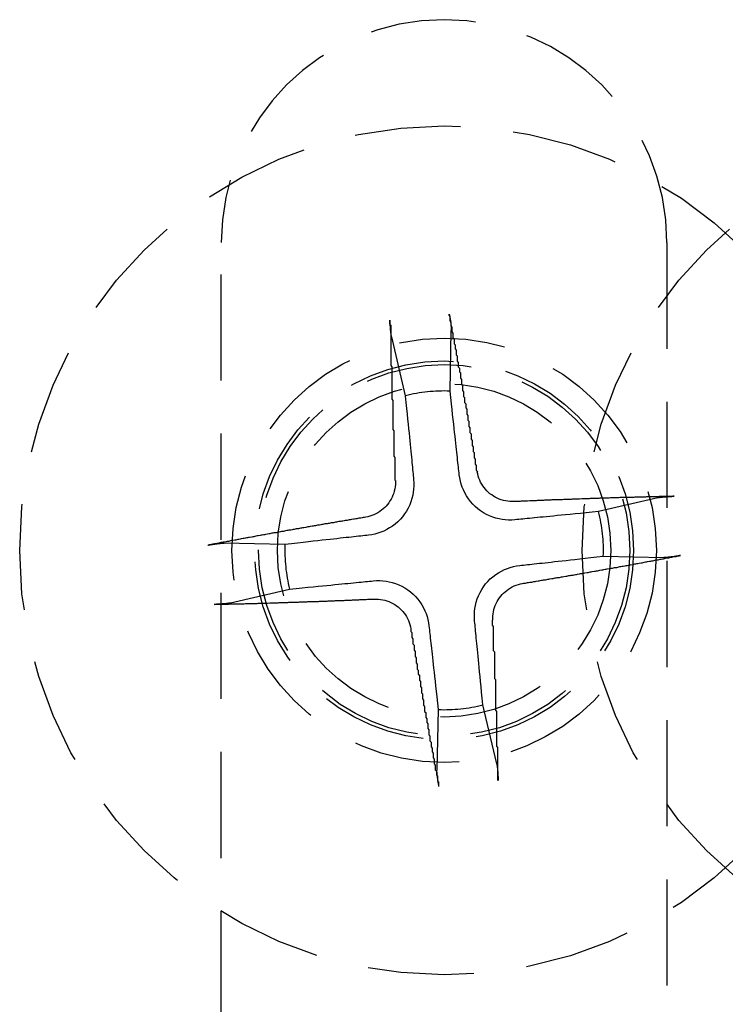
# Model space of a CAD drawing. Extents: x 2131 to 4677, y 337 to 1457.
# Drawn here: x 2530 to 2537, y 541 to 551 of the extents above; entities that cross this region are included whole.
import ezdxf

# ---------------------------------------------------------------- set-up
doc = ezdxf.new("R2010")
doc.units = 0
doc.header["$LTSCALE"] = 4
doc.linetypes.add('DASHED2', pattern=[0.375, 0.25, -0.125])
doc.layers.add('隠れ線', color=6, linetype='DASHED2')

msp = doc.modelspace()

# ---------------------------------------------------------------- linework, layer by layer
at = {"layer": '隠れ線'}
for p, q in [((2532.0034, 530.6016), (2532.0034, 548.4016)), ((2536.2034, 548.4016), (2536.2034, 530.6016)), ((2534.1591, 547.002), (2534.171, 547.5736)), ((2533.6077, 547.5146), (2533.7378, 546.9578)), ((2536.1164, 545.9973), (2535.5596, 545.8672)), ((2532.603, 545.5573), (2532.0313, 545.5692)), ((2535.6038, 545.4458), (2536.1754, 545.434)), ((2532.0904, 545.0059), (2532.6471, 545.136)), ((2534.5991, 543.4886), (2534.469, 544.0453)), ((2534.0476, 544.0012), (2534.0358, 543.4295))]:
    msp.add_line(p, q, dxfattribs=at)
for points in [[(2533.6077, 547.5146), (2533.6069, 547.5183), (2533.6061, 547.5223), (2533.6053, 547.5268), (2533.6045, 547.5315), (2533.6038, 547.5364), (2533.6031, 547.5417), (2533.6023, 547.5474), (2533.6016, 547.5536), (2533.6009, 547.5601), (2533.6002, 547.5668), (2533.5995, 547.5735), (2533.5989, 547.5802), (2533.5983, 547.5872), (2533.5978, 547.5946), (2533.5972, 547.6022), (2533.5967, 547.6099), (2533.5962, 547.6175), (2533.5958, 547.6249), (2533.5954, 547.6322), (2533.5951, 547.6398), (2533.5947, 547.6475), (2533.5945, 547.6552), (2533.5942, 547.6627), (2533.5941, 547.6699)], [(2534.1521, 547.7284), (2534.1535, 547.7213), (2534.1548, 547.7139), (2534.1561, 547.7063), (2534.1574, 547.6987), (2534.1586, 547.6912), (2534.1598, 547.684), (2534.1609, 547.6767), (2534.162, 547.6691), (2534.1631, 547.6615), (2534.1641, 547.6539), (2534.1651, 547.6466), (2534.166, 547.6396), (2534.1668, 547.6329), (2534.1675, 547.6262), (2534.1682, 547.6196), (2534.1689, 547.6131), (2534.1694, 547.6069), (2534.1699, 547.6011), (2534.1703, 547.5958), (2534.1706, 547.5908), (2534.1708, 547.586), (2534.1709, 547.5815), (2534.171, 547.5774), (2534.171, 547.5737)], [(2534.2463, 546.2143), (2534.2443, 546.2315), (2534.2423, 546.2494), (2534.2403, 546.2681), (2534.2381, 546.2877), (2534.2358, 546.3081), (2534.2334, 546.3294), (2534.231, 546.3517), (2534.2284, 546.3751), (2534.2256, 546.3997), (2534.2228, 546.4255), (2534.2198, 546.4526), (2534.2166, 546.4812), (2534.2132, 546.5114), (2534.2097, 546.5433), (2534.206, 546.577), (2534.202, 546.6128), (2534.1978, 546.6508), (2534.1934, 546.6913), (2534.1886, 546.7344), (2534.1835, 546.7806), (2534.1781, 546.83), (2534.1722, 546.8831), (2534.1659, 546.9402), (2534.1591, 547.002)], [(2533.7378, 546.9578), (2533.744, 546.896), (2533.7496, 546.8388), (2533.7549, 546.7856), (2533.7598, 546.7362), (2533.7644, 546.69), (2533.7687, 546.6468), (2533.7727, 546.6063), (2533.7765, 546.5682), (2533.7801, 546.5324), (2533.7834, 546.4986), (2533.7866, 546.4667), (2533.7896, 546.4365), (2533.7924, 546.4078), (2533.7951, 546.3806), (2533.7976, 546.3548), (2533.8, 546.3302), (2533.8024, 546.3068), (2533.8046, 546.2844), (2533.8067, 546.2631), (2533.8087, 546.2427), (2533.8106, 546.2231), (2533.8124, 546.2044), (2533.8142, 546.1864), (2533.8159, 546.1692)], [(2533.8159, 546.1692), (2533.8179, 546.1388), (2533.818, 546.1085), (2533.8163, 546.0784), (2533.8129, 546.0491), (2533.8077, 546.0201), (2533.8005, 545.9904), (2533.791, 545.9601), (2533.7793, 545.9298), (2533.7653, 545.9001), (2533.7492, 545.8714), (2533.7314, 545.844), (2533.7122, 545.8185), (2533.6913, 545.7945), (2533.6682, 545.7714), (2533.6434, 545.7497), (2533.6172, 545.7299), (2533.5901, 545.7121), (2533.5624, 545.6966), (2533.5348, 545.6833), (2533.5076, 545.6722), (2533.4795, 545.6628), (2533.4505, 545.655), (2533.4208, 545.6488), (2533.3907, 545.6445)], [(2534.771, 545.7891), (2534.7406, 545.7871), (2534.7103, 545.787), (2534.6802, 545.7886), (2534.6509, 545.792), (2534.6219, 545.7972), (2534.5922, 545.8045), (2534.5619, 545.814), (2534.5316, 545.8257), (2534.5019, 545.8397), (2534.4732, 545.8557), (2534.4458, 545.8735), (2534.4203, 545.8927), (2534.3963, 545.9137), (2534.3732, 545.9368), (2534.3515, 545.9616), (2534.3317, 545.9877), (2534.3139, 546.0149), (2534.2984, 546.0425), (2534.2851, 546.0702), (2534.274, 546.0974), (2534.2646, 546.1254), (2534.2568, 546.1544), (2534.2506, 546.1841), (2534.2463, 546.2143)], [(2534.7618, 545.9607), (2534.7423, 545.9604), (2534.7224, 545.9613), (2534.7024, 545.9634), (2534.6823, 545.9667), (2534.6623, 545.9713), (2534.6425, 545.9771), (2534.6231, 545.9841), (2534.6042, 545.9923), (2534.5859, 546.0017), (2534.5683, 546.012), (2534.5516, 546.0232), (2534.5357, 546.0353), (2534.5208, 546.0481), (2534.5067, 546.0618), (2534.4932, 546.0765), (2534.4804, 546.0923), (2534.4685, 546.1089), (2534.4576, 546.1262), (2534.4477, 546.1443), (2534.4389, 546.163), (2534.4314, 546.1821), (2534.425, 546.2016), (2534.4199, 546.2212), (2534.416, 546.2409)], [(2533.6443, 546.16), (2533.6446, 546.1405), (2533.6436, 546.1206), (2533.6415, 546.1006), (2533.6382, 546.0805), (2533.6337, 546.0605), (2533.6279, 546.0407), (2533.6209, 546.0213), (2533.6126, 546.0024), (2533.6033, 545.9841), (2533.593, 545.9665), (2533.5817, 545.9498), (2533.5697, 545.9339), (2533.5569, 545.919), (2533.5432, 545.9049), (2533.5284, 545.8914), (2533.5127, 545.8786), (2533.4961, 545.8667), (2533.4787, 545.8558), (2533.4607, 545.8459), (2533.442, 545.8371), (2533.4229, 545.8296), (2533.4034, 545.8232), (2533.3838, 545.8181), (2533.3641, 545.8142)], [(2536.1164, 545.9973), (2536.1201, 545.998), (2536.1241, 545.9988), (2536.1286, 545.9996), (2536.1333, 546.0004), (2536.1382, 546.0012), (2536.1435, 546.0019), (2536.1492, 546.0026), (2536.1554, 546.0034), (2536.1619, 546.0041), (2536.1686, 546.0048), (2536.1753, 546.0054), (2536.182, 546.006), (2536.189, 546.0066), (2536.1964, 546.0072), (2536.204, 546.0078), (2536.2117, 546.0083), (2536.2193, 546.0088), (2536.2267, 546.0092), (2536.234, 546.0096), (2536.2416, 546.0099), (2536.2493, 546.0102), (2536.257, 546.0105), (2536.2645, 546.0107), (2536.2717, 546.0109)], [(2535.5596, 545.8672), (2535.4978, 545.861), (2535.4406, 545.8553), (2535.3874, 545.85), (2535.338, 545.8451), (2535.2918, 545.8405), (2535.2486, 545.8362), (2535.2081, 545.8322), (2535.17, 545.8285), (2535.1342, 545.8249), (2535.1004, 545.8216), (2535.0685, 545.8184), (2535.0383, 545.8154), (2535.0096, 545.8126), (2534.9824, 545.8099), (2534.9566, 545.8074), (2534.932, 545.8049), (2534.9086, 545.8026), (2534.8862, 545.8004), (2534.8649, 545.7983), (2534.8445, 545.7963), (2534.8249, 545.7944), (2534.8062, 545.7926), (2534.7882, 545.7908), (2534.771, 545.7891)], [(2533.3907, 545.6445), (2533.3735, 545.6425), (2533.3555, 545.6405), (2533.3368, 545.6385), (2533.3173, 545.6363), (2533.2969, 545.634), (2533.2756, 545.6316), (2533.2533, 545.6292), (2533.2299, 545.6266), (2533.2053, 545.6238), (2533.1795, 545.621), (2533.1524, 545.618), (2533.1238, 545.6148), (2533.0936, 545.6114), (2533.0617, 545.6079), (2533.028, 545.6042), (2532.9922, 545.6002), (2532.9541, 545.596), (2532.9137, 545.5916), (2532.8705, 545.5868), (2532.8244, 545.5817), (2532.775, 545.5763), (2532.7219, 545.5704), (2532.6647, 545.5641), (2532.603, 545.5573)], [(2531.8766, 545.5503), (2531.8837, 545.5517), (2531.8911, 545.553), (2531.8987, 545.5543), (2531.9063, 545.5556), (2531.9137, 545.5568), (2531.9209, 545.558), (2531.9283, 545.5591), (2531.9358, 545.5602), (2531.9435, 545.5613), (2531.951, 545.5623), (2531.9584, 545.5633), (2531.9654, 545.5642), (2531.972, 545.565), (2531.9787, 545.5657), (2531.9854, 545.5664), (2531.9919, 545.5671), (2531.9981, 545.5676), (2532.0039, 545.5681), (2532.0092, 545.5685), (2532.0141, 545.5688), (2532.0189, 545.569), (2532.0235, 545.5691), (2532.0276, 545.5692), (2532.0313, 545.5692)], [(2534.8161, 545.3587), (2534.8333, 545.3606), (2534.8512, 545.3626), (2534.8699, 545.3647), (2534.8895, 545.3669), (2534.9099, 545.3692), (2534.9312, 545.3715), (2534.9535, 545.374), (2534.9769, 545.3766), (2535.0015, 545.3793), (2535.0273, 545.3822), (2535.0544, 545.3852), (2535.083, 545.3884), (2535.1132, 545.3917), (2535.1451, 545.3952), (2535.1788, 545.399), (2535.2146, 545.4029), (2535.2526, 545.4071), (2535.2931, 545.4116), (2535.3362, 545.4164), (2535.3824, 545.4214), (2535.4318, 545.4269), (2535.4849, 545.4327), (2535.542, 545.439), (2535.6038, 545.4458)], [(2536.3302, 545.4528), (2536.3231, 545.4515), (2536.3157, 545.4502), (2536.3081, 545.4489), (2536.3005, 545.4476), (2536.293, 545.4463), (2536.2858, 545.4452), (2536.2785, 545.4441), (2536.2709, 545.443), (2536.2633, 545.4419), (2536.2557, 545.4408), (2536.2484, 545.4399), (2536.2414, 545.439), (2536.2347, 545.4382), (2536.228, 545.4375), (2536.2214, 545.4368), (2536.2149, 545.4361), (2536.2087, 545.4356), (2536.2029, 545.4351), (2536.1976, 545.4347), (2536.1926, 545.4344), (2536.1878, 545.4342), (2536.1833, 545.434), (2536.1792, 545.434), (2536.1755, 545.434)], [(2534.3909, 544.834), (2534.3889, 544.8644), (2534.3888, 544.8947), (2534.3904, 544.9247), (2534.3938, 544.9541), (2534.399, 544.983), (2534.4063, 545.0128), (2534.4158, 545.0431), (2534.4275, 545.0733), (2534.4415, 545.103), (2534.4575, 545.1318), (2534.4753, 545.1591), (2534.4945, 545.1846), (2534.5155, 545.2087), (2534.5386, 545.2318), (2534.5634, 545.2535), (2534.5895, 545.2733), (2534.6167, 545.291), (2534.6443, 545.3066), (2534.672, 545.3199), (2534.6992, 545.3309), (2534.7272, 545.3404), (2534.7562, 545.3482), (2534.7859, 545.3544), (2534.8161, 545.3587)], [(2532.6471, 545.136), (2532.709, 545.1422), (2532.7662, 545.1478), (2532.8193, 545.1531), (2532.8688, 545.158), (2532.915, 545.1626), (2532.9582, 545.1669), (2532.9987, 545.1709), (2533.0368, 545.1747), (2533.0726, 545.1783), (2533.1064, 545.1816), (2533.1383, 545.1848), (2533.1685, 545.1878), (2533.1971, 545.1906), (2533.2243, 545.1933), (2533.2502, 545.1958), (2533.2747, 545.1982), (2533.2982, 545.2006), (2533.3205, 545.2028), (2533.3419, 545.2049), (2533.3623, 545.2069), (2533.3819, 545.2088), (2533.4006, 545.2106), (2533.4186, 545.2124), (2533.4358, 545.2141)], [(2533.4358, 545.2141), (2533.4662, 545.2161), (2533.4965, 545.2162), (2533.5265, 545.2145), (2533.5559, 545.2111), (2533.5848, 545.2059), (2533.6146, 545.1987), (2533.6449, 545.1892), (2533.6751, 545.1775), (2533.7048, 545.1635), (2533.7336, 545.1474), (2533.7609, 545.1296), (2533.7864, 545.1104), (2533.8105, 545.0895), (2533.8336, 545.0664), (2533.8553, 545.0416), (2533.8751, 545.0154), (2533.8928, 544.9883), (2533.9084, 544.9606), (2533.9217, 544.933), (2533.9327, 544.9058), (2533.9422, 544.8777), (2533.95, 544.8487), (2533.9562, 544.819), (2533.9605, 544.7889)], [(2534.5625, 544.8431), (2534.5622, 544.8627), (2534.5631, 544.8825), (2534.5652, 544.9026), (2534.5685, 544.9227), (2534.5731, 544.9427), (2534.5789, 544.9625), (2534.5859, 544.9819), (2534.5941, 545.0008), (2534.6035, 545.019), (2534.6138, 545.0366), (2534.625, 545.0534), (2534.6371, 545.0693), (2534.6499, 545.0841), (2534.6636, 545.0983), (2534.6783, 545.1118), (2534.6941, 545.1245), (2534.7107, 545.1364), (2534.728, 545.1474), (2534.7461, 545.1573), (2534.7648, 545.166), (2534.7839, 545.1736), (2534.8034, 545.1799), (2534.823, 545.1851), (2534.8427, 545.189)], [(2532.0903, 545.0059), (2532.0867, 545.0051), (2532.0826, 545.0043), (2532.0782, 545.0035), (2532.0735, 545.0028), (2532.0685, 545.002), (2532.0633, 545.0013), (2532.0575, 545.0005), (2532.0513, 544.9998), (2532.0449, 544.9991), (2532.0382, 544.9984), (2532.0315, 544.9977), (2532.0248, 544.9971), (2532.0178, 544.9965), (2532.0104, 544.996), (2532.0028, 544.9954), (2531.9951, 544.9949), (2531.9874, 544.9944), (2531.98, 544.994), (2531.9727, 544.9936), (2531.9652, 544.9933), (2531.9575, 544.9929), (2531.9498, 544.9927), (2531.9423, 544.9924), (2531.9351, 544.9923)], [(2533.4449, 545.0425), (2533.4645, 545.0428), (2533.4843, 545.0418), (2533.5044, 545.0397), (2533.5245, 545.0364), (2533.5445, 545.0319), (2533.5643, 545.0261), (2533.5837, 545.0191), (2533.6026, 545.0108), (2533.6208, 545.0015), (2533.6384, 544.9912), (2533.6552, 544.9799), (2533.6711, 544.9679), (2533.6859, 544.9551), (2533.7001, 544.9414), (2533.7136, 544.9266), (2533.7263, 544.9109), (2533.7382, 544.8943), (2533.7492, 544.8769), (2533.7591, 544.8589), (2533.7678, 544.8402), (2533.7754, 544.8211), (2533.7817, 544.8016), (2533.7869, 544.782), (2533.7908, 544.7623)], [(2533.9605, 544.7889), (2533.9624, 544.7717), (2533.9644, 544.7537), (2533.9665, 544.735), (2533.9687, 544.7155), (2533.971, 544.6951), (2533.9733, 544.6738), (2533.9758, 544.6515), (2533.9784, 544.6281), (2533.9811, 544.6035), (2533.984, 544.5777), (2533.987, 544.5506), (2533.9902, 544.522), (2533.9935, 544.4918), (2533.997, 544.4599), (2534.0008, 544.4262), (2534.0047, 544.3904), (2534.0089, 544.3523), (2534.0134, 544.3119), (2534.0182, 544.2687), (2534.0232, 544.2226), (2534.0287, 544.1732), (2534.0345, 544.1201), (2534.0408, 544.0629), (2534.0476, 544.0012)], [(2534.469, 544.0453), (2534.4628, 544.1072), (2534.4571, 544.1644), (2534.4518, 544.2175), (2534.4469, 544.267), (2534.4423, 544.3132), (2534.438, 544.3564), (2534.434, 544.3969), (2534.4303, 544.435), (2534.4267, 544.4708), (2534.4234, 544.5046), (2534.4202, 544.5365), (2534.4172, 544.5667), (2534.4144, 544.5953), (2534.4117, 544.6225), (2534.4092, 544.6484), (2534.4067, 544.6729), (2534.4044, 544.6964), (2534.4022, 544.7187), (2534.4001, 544.7401), (2534.3981, 544.7605), (2534.3962, 544.7801), (2534.3944, 544.7988), (2534.3926, 544.8168), (2534.3909, 544.834)], [(2534.5991, 543.4885), (2534.5998, 543.4849), (2534.6006, 543.4808), (2534.6014, 543.4764), (2534.6022, 543.4717), (2534.603, 543.4667), (2534.6037, 543.4615), (2534.6044, 543.4557), (2534.6052, 543.4495), (2534.6059, 543.4431), (2534.6066, 543.4364), (2534.6072, 543.4297), (2534.6078, 543.423), (2534.6084, 543.416), (2534.609, 543.4086), (2534.6096, 543.401), (2534.6101, 543.3933), (2534.6106, 543.3856), (2534.611, 543.3782), (2534.6114, 543.3709), (2534.6117, 543.3634), (2534.612, 543.3557), (2534.6123, 543.348), (2534.6125, 543.3405), (2534.6127, 543.3333)], [(2534.0546, 543.2748), (2534.0533, 543.2819), (2534.052, 543.2893), (2534.0507, 543.2969), (2534.0494, 543.3045), (2534.0481, 543.3119), (2534.047, 543.3191), (2534.0459, 543.3265), (2534.0448, 543.334), (2534.0437, 543.3417), (2534.0426, 543.3492), (2534.0417, 543.3566), (2534.0408, 543.3636), (2534.04, 543.3702), (2534.0393, 543.3769), (2534.0386, 543.3836), (2534.0379, 543.3901), (2534.0374, 543.3963), (2534.0369, 543.4021), (2534.0365, 543.4074), (2534.0362, 543.4123), (2534.036, 543.4171), (2534.0358, 543.4217), (2534.0358, 543.4258), (2534.0358, 543.4295)]]:
    msp.add_lwpolyline(points, dxfattribs=at)
for points in [[(2533.59, 547.67, 0), (2533.59, 547.658, 0), (2533.59, 547.647, 0), (2533.59, 547.636, 0), (2533.6, 547.624, 0), (2533.6, 547.613, 0), (2533.6, 547.601, 0), (2533.6, 547.59, 0), (2533.6, 547.578, 0), (2533.6, 547.567, 0), (2533.6, 547.555, 0), (2533.6, 547.544, 0), (2533.6, 547.532, 0), (2533.6, 547.521, 0), (2533.6, 547.509, 0), (2533.6, 547.498, 0), (2533.6, 547.486, 0), (2533.6, 547.475, 0), (2533.6, 547.463, 0), (2533.6, 547.452, 0), (2533.6, 547.44, 0), (2533.6, 547.428, 0), (2533.6, 547.417, 0), (2533.6, 547.405, 0), (2533.6, 547.394, 0), (2533.6, 547.382, 0), (2533.6, 547.37, 0), (2533.6, 547.359, 0), (2533.6, 547.347, 0), (2533.6, 547.336, 0), (2533.6, 547.324, 0), (2533.6, 547.312, 0), (2533.6, 547.301, 0), (2533.6, 547.289, 0), (2533.6, 547.277, 0), (2533.6, 547.266, 0), (2533.6, 547.254, 0), (2533.6, 547.242, 0), (2533.61, 547.231, 0), (2533.61, 547.219, 0), (2533.61, 547.207, 0), (2533.61, 547.196, 0), (2533.61, 547.184, 0), (2533.61, 547.172, 0), (2533.61, 547.161, 0), (2533.61, 547.149, 0), (2533.61, 547.137, 0), (2533.61, 547.125, 0), (2533.61, 547.114, 0), (2533.61, 547.102, 0), (2533.61, 547.09, 0), (2533.61, 547.078, 0), (2533.61, 547.067, 0), (2533.61, 547.055, 0), (2533.61, 547.043, 0), (2533.61, 547.031, 0), (2533.61, 547.02, 0), (2533.61, 547.008, 0), (2533.61, 546.996, 0), (2533.61, 546.984, 0), (2533.61, 546.972, 0), (2533.61, 546.961, 0), (2533.61, 546.949, 0), (2533.61, 546.937, 0), (2533.61, 546.925, 0), (2533.62, 546.913, 0), (2533.62, 546.901, 0), (2533.62, 546.89, 0), (2533.62, 546.878, 0), (2533.62, 546.866, 0), (2533.62, 546.854, 0), (2533.62, 546.842, 0), (2533.62, 546.83, 0), (2533.62, 546.818, 0), (2533.62, 546.807, 0), (2533.62, 546.795, 0), (2533.62, 546.783, 0), (2533.62, 546.771, 0), (2533.62, 546.759, 0), (2533.62, 546.747, 0), (2533.62, 546.735, 0), (2533.62, 546.723, 0), (2533.62, 546.711, 0), (2533.62, 546.7, 0), (2533.62, 546.688, 0), (2533.62, 546.676, 0), (2533.62, 546.664, 0), (2533.62, 546.652, 0), (2533.62, 546.64, 0), (2533.63, 546.628, 0), (2533.63, 546.616, 0), (2533.63, 546.604, 0), (2533.63, 546.592, 0), (2533.63, 546.58, 0), (2533.63, 546.568, 0), (2533.63, 546.556, 0), (2533.63, 546.544, 0), (2533.63, 546.532, 0), (2533.63, 546.52, 0), (2533.63, 546.509, 0), (2533.63, 546.497, 0), (2533.63, 546.485, 0), (2533.63, 546.473, 0), (2533.63, 546.461, 0), (2533.63, 546.449, 0), (2533.63, 546.437, 0), (2533.63, 546.425, 0), (2533.63, 546.413, 0), (2533.63, 546.401, 0), (2533.63, 546.389, 0), (2533.64, 546.377, 0), (2533.64, 546.365, 0), (2533.64, 546.353, 0), (2533.64, 546.341, 0), (2533.64, 546.329, 0), (2533.64, 546.317, 0), (2533.64, 546.305, 0), (2533.64, 546.292, 0), (2533.64, 546.28, 0), (2533.64, 546.268, 0), (2533.64, 546.256, 0), (2533.64, 546.244, 0), (2533.64, 546.232, 0), (2533.64, 546.22, 0), (2533.64, 546.208, 0), (2533.64, 546.196, 0), (2533.64, 546.184, 0), (2533.64, 546.172, 0), (2533.64, 546.16, 0)], [(2534.42, 546.241, 0), (2534.41, 546.253, 0), (2534.41, 546.265, 0), (2534.41, 546.277, 0), (2534.41, 546.288, 0), (2534.41, 546.3, 0), (2534.4, 546.312, 0), (2534.4, 546.324, 0), (2534.4, 546.336, 0), (2534.4, 546.348, 0), (2534.4, 546.36, 0), (2534.39, 546.372, 0), (2534.39, 546.384, 0), (2534.39, 546.395, 0), (2534.39, 546.407, 0), (2534.39, 546.419, 0), (2534.38, 546.431, 0), (2534.38, 546.443, 0), (2534.38, 546.455, 0), (2534.38, 546.467, 0), (2534.38, 546.478, 0), (2534.37, 546.49, 0), (2534.37, 546.502, 0), (2534.37, 546.514, 0), (2534.37, 546.526, 0), (2534.37, 546.538, 0), (2534.36, 546.549, 0), (2534.36, 546.561, 0), (2534.36, 546.573, 0), (2534.36, 546.585, 0), (2534.36, 546.597, 0), (2534.35, 546.608, 0), (2534.35, 546.62, 0), (2534.35, 546.632, 0), (2534.35, 546.644, 0), (2534.35, 546.656, 0), (2534.34, 546.667, 0), (2534.34, 546.679, 0), (2534.34, 546.691, 0), (2534.34, 546.703, 0), (2534.34, 546.714, 0), (2534.33, 546.726, 0), (2534.33, 546.738, 0), (2534.33, 546.75, 0), (2534.33, 546.761, 0), (2534.33, 546.773, 0), (2534.32, 546.785, 0), (2534.32, 546.797, 0), (2534.32, 546.808, 0), (2534.32, 546.82, 0), (2534.32, 546.832, 0), (2534.31, 546.844, 0), (2534.31, 546.855, 0), (2534.31, 546.867, 0), (2534.31, 546.879, 0), (2534.3, 546.89, 0), (2534.3, 546.902, 0), (2534.3, 546.914, 0), (2534.3, 546.925, 0), (2534.3, 546.937, 0), (2534.29, 546.949, 0), (2534.29, 546.96, 0), (2534.29, 546.972, 0), (2534.29, 546.984, 0), (2534.29, 546.995, 0), (2534.28, 547.007, 0), (2534.28, 547.019, 0), (2534.28, 547.03, 0), (2534.28, 547.042, 0), (2534.28, 547.054, 0), (2534.27, 547.065, 0), (2534.27, 547.077, 0), (2534.27, 547.088, 0), (2534.27, 547.1, 0), (2534.27, 547.112, 0), (2534.26, 547.123, 0), (2534.26, 547.135, 0), (2534.26, 547.146, 0), (2534.26, 547.158, 0), (2534.26, 547.17, 0), (2534.25, 547.181, 0), (2534.25, 547.193, 0), (2534.25, 547.204, 0), (2534.25, 547.216, 0), (2534.24, 547.227, 0), (2534.24, 547.239, 0), (2534.24, 547.25, 0), (2534.24, 547.262, 0), (2534.24, 547.273, 0), (2534.23, 547.285, 0), (2534.23, 547.296, 0), (2534.23, 547.308, 0), (2534.23, 547.319, 0), (2534.23, 547.331, 0), (2534.22, 547.342, 0), (2534.22, 547.354, 0), (2534.22, 547.365, 0), (2534.22, 547.377, 0), (2534.22, 547.388, 0), (2534.21, 547.4, 0), (2534.21, 547.411, 0), (2534.21, 547.423, 0), (2534.21, 547.434, 0), (2534.2, 547.445, 0), (2534.2, 547.457, 0), (2534.2, 547.468, 0), (2534.2, 547.48, 0), (2534.2, 547.491, 0), (2534.19, 547.502, 0), (2534.19, 547.514, 0), (2534.19, 547.525, 0), (2534.19, 547.536, 0), (2534.19, 547.548, 0), (2534.18, 547.559, 0), (2534.18, 547.57, 0), (2534.18, 547.582, 0), (2534.18, 547.593, 0), (2534.18, 547.604, 0), (2534.17, 547.616, 0), (2534.17, 547.627, 0), (2534.17, 547.638, 0), (2534.17, 547.65, 0), (2534.16, 547.661, 0), (2534.16, 547.672, 0), (2534.16, 547.683, 0), (2534.16, 547.695, 0), (2534.16, 547.706, 0), (2534.15, 547.717, 0), (2534.15, 547.728, 0)], [(2536.27, 546.011, 0), (2536.26, 546.011, 0), (2536.25, 546.01, 0), (2536.24, 546.01, 0), (2536.23, 546.01, 0), (2536.21, 546.01, 0), (2536.2, 546.009, 0), (2536.19, 546.009, 0), (2536.18, 546.009, 0), (2536.17, 546.009, 0), (2536.16, 546.008, 0), (2536.15, 546.008, 0), (2536.13, 546.008, 0), (2536.12, 546.007, 0), (2536.11, 546.007, 0), (2536.1, 546.007, 0), (2536.09, 546.007, 0), (2536.08, 546.006, 0), (2536.06, 546.006, 0), (2536.05, 546.006, 0), (2536.04, 546.005, 0), (2536.03, 546.005, 0), (2536.02, 546.005, 0), (2536.01, 546.005, 0), (2536, 546.004, 0), (2535.98, 546.004, 0), (2535.97, 546.004, 0), (2535.96, 546.003, 0), (2535.95, 546.003, 0), (2535.94, 546.003, 0), (2535.93, 546.002, 0), (2535.91, 546.002, 0), (2535.9, 546.002, 0), (2535.89, 546.001, 0), (2535.88, 546.001, 0), (2535.87, 546.001, 0), (2535.86, 546, 0), (2535.84, 546, 0), (2535.83, 546, 0), (2535.82, 545.999, 0), (2535.81, 545.999, 0), (2535.8, 545.999, 0), (2535.79, 545.998, 0), (2535.77, 545.998, 0), (2535.76, 545.998, 0), (2535.75, 545.997, 0), (2535.74, 545.997, 0), (2535.73, 545.997, 0), (2535.72, 545.996, 0), (2535.7, 545.996, 0), (2535.69, 545.996, 0), (2535.68, 545.995, 0), (2535.67, 545.995, 0), (2535.66, 545.994, 0), (2535.64, 545.994, 0), (2535.63, 545.994, 0), (2535.62, 545.993, 0), (2535.61, 545.993, 0), (2535.6, 545.993, 0), (2535.59, 545.992, 0), (2535.57, 545.992, 0), (2535.56, 545.991, 0), (2535.55, 545.991, 0), (2535.54, 545.991, 0), (2535.53, 545.99, 0), (2535.52, 545.99, 0), (2535.5, 545.989, 0), (2535.49, 545.989, 0), (2535.48, 545.989, 0), (2535.47, 545.988, 0), (2535.46, 545.988, 0), (2535.44, 545.987, 0), (2535.43, 545.987, 0), (2535.42, 545.987, 0), (2535.41, 545.986, 0), (2535.4, 545.986, 0), (2535.38, 545.985, 0), (2535.37, 545.985, 0), (2535.36, 545.985, 0), (2535.35, 545.984, 0), (2535.34, 545.984, 0), (2535.33, 545.983, 0), (2535.31, 545.983, 0), (2535.3, 545.982, 0), (2535.29, 545.982, 0), (2535.28, 545.982, 0), (2535.27, 545.981, 0), (2535.25, 545.981, 0), (2535.24, 545.98, 0), (2535.23, 545.98, 0), (2535.22, 545.979, 0), (2535.21, 545.979, 0), (2535.19, 545.978, 0), (2535.18, 545.978, 0), (2535.17, 545.977, 0), (2535.16, 545.977, 0), (2535.15, 545.977, 0), (2535.13, 545.976, 0), (2535.12, 545.976, 0), (2535.11, 545.975, 0), (2535.1, 545.975, 0), (2535.09, 545.974, 0), (2535.07, 545.974, 0), (2535.06, 545.973, 0), (2535.05, 545.973, 0), (2535.04, 545.972, 0), (2535.03, 545.972, 0), (2535.01, 545.971, 0), (2535, 545.971, 0), (2534.99, 545.97, 0), (2534.98, 545.97, 0), (2534.97, 545.969, 0), (2534.95, 545.969, 0), (2534.94, 545.968, 0), (2534.93, 545.968, 0), (2534.92, 545.967, 0), (2534.91, 545.967, 0), (2534.89, 545.966, 0), (2534.88, 545.966, 0), (2534.87, 545.965, 0), (2534.86, 545.965, 0), (2534.85, 545.964, 0), (2534.83, 545.964, 0), (2534.82, 545.963, 0), (2534.81, 545.963, 0), (2534.8, 545.962, 0), (2534.79, 545.962, 0), (2534.77, 545.961, 0), (2534.76, 545.961, 0)], [(2533.36, 545.814, 0), (2533.35, 545.812, 0), (2533.34, 545.81, 0), (2533.33, 545.808, 0), (2533.32, 545.806, 0), (2533.3, 545.804, 0), (2533.29, 545.802, 0), (2533.28, 545.8, 0), (2533.27, 545.798, 0), (2533.26, 545.796, 0), (2533.25, 545.794, 0), (2533.23, 545.792, 0), (2533.22, 545.79, 0), (2533.21, 545.788, 0), (2533.2, 545.786, 0), (2533.19, 545.784, 0), (2533.17, 545.782, 0), (2533.16, 545.78, 0), (2533.15, 545.778, 0), (2533.14, 545.776, 0), (2533.13, 545.774, 0), (2533.11, 545.772, 0), (2533.1, 545.77, 0), (2533.09, 545.768, 0), (2533.08, 545.766, 0), (2533.07, 545.764, 0), (2533.06, 545.762, 0), (2533.04, 545.76, 0), (2533.03, 545.758, 0), (2533.02, 545.756, 0), (2533.01, 545.754, 0), (2533, 545.752, 0), (2532.98, 545.75, 0), (2532.97, 545.748, 0), (2532.96, 545.746, 0), (2532.95, 545.744, 0), (2532.94, 545.742, 0), (2532.93, 545.74, 0), (2532.91, 545.738, 0), (2532.9, 545.736, 0), (2532.89, 545.734, 0), (2532.88, 545.732, 0), (2532.87, 545.73, 0), (2532.86, 545.728, 0), (2532.84, 545.726, 0), (2532.83, 545.724, 0), (2532.82, 545.722, 0), (2532.81, 545.72, 0), (2532.8, 545.717, 0), (2532.78, 545.715, 0), (2532.77, 545.713, 0), (2532.76, 545.711, 0), (2532.75, 545.709, 0), (2532.74, 545.707, 0), (2532.73, 545.705, 0), (2532.71, 545.703, 0), (2532.7, 545.701, 0), (2532.69, 545.699, 0), (2532.68, 545.697, 0), (2532.67, 545.695, 0), (2532.66, 545.693, 0), (2532.64, 545.691, 0), (2532.63, 545.689, 0), (2532.62, 545.687, 0), (2532.61, 545.685, 0), (2532.6, 545.682, 0), (2532.59, 545.68, 0), (2532.57, 545.678, 0), (2532.56, 545.676, 0), (2532.55, 545.674, 0), (2532.54, 545.672, 0), (2532.53, 545.67, 0), (2532.52, 545.668, 0), (2532.5, 545.666, 0), (2532.49, 545.664, 0), (2532.48, 545.662, 0), (2532.47, 545.66, 0), (2532.46, 545.658, 0), (2532.45, 545.656, 0), (2532.44, 545.653, 0), (2532.42, 545.651, 0), (2532.41, 545.649, 0), (2532.4, 545.647, 0), (2532.39, 545.645, 0), (2532.38, 545.643, 0), (2532.37, 545.641, 0), (2532.35, 545.639, 0), (2532.34, 545.637, 0), (2532.33, 545.635, 0), (2532.32, 545.633, 0), (2532.31, 545.63, 0), (2532.3, 545.628, 0), (2532.29, 545.626, 0), (2532.27, 545.624, 0), (2532.26, 545.622, 0), (2532.25, 545.62, 0), (2532.24, 545.618, 0), (2532.23, 545.616, 0), (2532.22, 545.614, 0), (2532.21, 545.612, 0), (2532.19, 545.61, 0), (2532.18, 545.607, 0), (2532.17, 545.605, 0), (2532.16, 545.603, 0), (2532.15, 545.601, 0), (2532.14, 545.599, 0), (2532.13, 545.597, 0), (2532.11, 545.595, 0), (2532.1, 545.593, 0), (2532.09, 545.591, 0), (2532.08, 545.588, 0), (2532.07, 545.586, 0), (2532.06, 545.584, 0), (2532.05, 545.582, 0), (2532.03, 545.58, 0), (2532.02, 545.578, 0), (2532.01, 545.576, 0), (2532, 545.574, 0), (2531.99, 545.572, 0), (2531.98, 545.569, 0), (2531.97, 545.567, 0), (2531.96, 545.565, 0), (2531.94, 545.563, 0), (2531.93, 545.561, 0), (2531.92, 545.559, 0), (2531.91, 545.557, 0), (2531.9, 545.555, 0), (2531.89, 545.552, 0), (2531.88, 545.55, 0)], [(2534.84, 545.189, 0), (2534.85, 545.191, 0), (2534.87, 545.193, 0), (2534.88, 545.195, 0), (2534.89, 545.197, 0), (2534.9, 545.199, 0), (2534.91, 545.201, 0), (2534.93, 545.203, 0), (2534.94, 545.205, 0), (2534.95, 545.207, 0), (2534.96, 545.209, 0), (2534.97, 545.211, 0), (2534.99, 545.213, 0), (2535, 545.215, 0), (2535.01, 545.217, 0), (2535.02, 545.219, 0), (2535.03, 545.221, 0), (2535.04, 545.223, 0), (2535.06, 545.225, 0), (2535.07, 545.227, 0), (2535.08, 545.229, 0), (2535.09, 545.231, 0), (2535.1, 545.233, 0), (2535.12, 545.235, 0), (2535.13, 545.237, 0), (2535.14, 545.239, 0), (2535.15, 545.241, 0), (2535.16, 545.243, 0), (2535.17, 545.245, 0), (2535.19, 545.247, 0), (2535.2, 545.249, 0), (2535.21, 545.251, 0), (2535.22, 545.253, 0), (2535.23, 545.255, 0), (2535.25, 545.257, 0), (2535.26, 545.259, 0), (2535.27, 545.261, 0), (2535.28, 545.263, 0), (2535.29, 545.265, 0), (2535.3, 545.267, 0), (2535.32, 545.269, 0), (2535.33, 545.271, 0), (2535.34, 545.273, 0), (2535.35, 545.275, 0), (2535.36, 545.278, 0), (2535.38, 545.28, 0), (2535.39, 545.282, 0), (2535.4, 545.284, 0), (2535.41, 545.286, 0), (2535.42, 545.288, 0), (2535.43, 545.29, 0), (2535.45, 545.292, 0), (2535.46, 545.294, 0), (2535.47, 545.296, 0), (2535.48, 545.298, 0), (2535.49, 545.3, 0), (2535.5, 545.302, 0), (2535.52, 545.304, 0), (2535.53, 545.306, 0), (2535.54, 545.308, 0), (2535.55, 545.31, 0), (2535.56, 545.312, 0), (2535.57, 545.314, 0), (2535.59, 545.317, 0), (2535.6, 545.319, 0), (2535.61, 545.321, 0), (2535.62, 545.323, 0), (2535.63, 545.325, 0), (2535.64, 545.327, 0), (2535.66, 545.329, 0), (2535.67, 545.331, 0), (2535.68, 545.333, 0), (2535.69, 545.335, 0), (2535.7, 545.337, 0), (2535.71, 545.339, 0), (2535.73, 545.341, 0), (2535.74, 545.343, 0), (2535.75, 545.346, 0), (2535.76, 545.348, 0), (2535.77, 545.35, 0), (2535.78, 545.352, 0), (2535.79, 545.354, 0), (2535.81, 545.356, 0), (2535.82, 545.358, 0), (2535.83, 545.36, 0), (2535.84, 545.362, 0), (2535.85, 545.364, 0), (2535.86, 545.366, 0), (2535.88, 545.369, 0), (2535.89, 545.371, 0), (2535.9, 545.373, 0), (2535.91, 545.375, 0), (2535.92, 545.377, 0), (2535.93, 545.379, 0), (2535.94, 545.381, 0), (2535.96, 545.383, 0), (2535.97, 545.385, 0), (2535.98, 545.387, 0), (2535.99, 545.389, 0), (2536, 545.392, 0), (2536.01, 545.394, 0), (2536.02, 545.396, 0), (2536.04, 545.398, 0), (2536.05, 545.4, 0), (2536.06, 545.402, 0), (2536.07, 545.404, 0), (2536.08, 545.406, 0), (2536.09, 545.408, 0), (2536.1, 545.411, 0), (2536.12, 545.413, 0), (2536.13, 545.415, 0), (2536.14, 545.417, 0), (2536.15, 545.419, 0), (2536.16, 545.421, 0), (2536.17, 545.423, 0), (2536.18, 545.425, 0), (2536.19, 545.427, 0), (2536.21, 545.43, 0), (2536.22, 545.432, 0), (2536.23, 545.434, 0), (2536.24, 545.436, 0), (2536.25, 545.438, 0), (2536.26, 545.44, 0), (2536.27, 545.442, 0), (2536.29, 545.444, 0), (2536.3, 545.446, 0), (2536.31, 545.449, 0), (2536.32, 545.451, 0), (2536.33, 545.453, 0)], [(2531.94, 544.992, 0), (2531.95, 544.993, 0), (2531.96, 544.993, 0), (2531.97, 544.993, 0), (2531.98, 544.993, 0), (2531.99, 544.994, 0), (2532, 544.994, 0), (2532.02, 544.994, 0), (2532.03, 544.994, 0), (2532.04, 544.995, 0), (2532.05, 544.995, 0), (2532.06, 544.995, 0), (2532.07, 544.995, 0), (2532.08, 544.996, 0), (2532.1, 544.996, 0), (2532.11, 544.996, 0), (2532.12, 544.997, 0), (2532.13, 544.997, 0), (2532.14, 544.997, 0), (2532.15, 544.997, 0), (2532.16, 544.998, 0), (2532.18, 544.998, 0), (2532.19, 544.998, 0), (2532.2, 544.999, 0), (2532.21, 544.999, 0), (2532.22, 544.999, 0), (2532.23, 545, 0), (2532.25, 545, 0), (2532.26, 545, 0), (2532.27, 545, 0), (2532.28, 545.001, 0), (2532.29, 545.001, 0), (2532.3, 545.001, 0), (2532.32, 545.002, 0), (2532.33, 545.002, 0), (2532.34, 545.002, 0), (2532.35, 545.003, 0), (2532.36, 545.003, 0), (2532.37, 545.003, 0), (2532.39, 545.004, 0), (2532.4, 545.004, 0), (2532.41, 545.004, 0), (2532.42, 545.005, 0), (2532.43, 545.005, 0), (2532.44, 545.005, 0), (2532.46, 545.006, 0), (2532.47, 545.006, 0), (2532.48, 545.007, 0), (2532.49, 545.007, 0), (2532.5, 545.007, 0), (2532.51, 545.008, 0), (2532.53, 545.008, 0), (2532.54, 545.008, 0), (2532.55, 545.009, 0), (2532.56, 545.009, 0), (2532.57, 545.009, 0), (2532.59, 545.01, 0), (2532.6, 545.01, 0), (2532.61, 545.011, 0), (2532.62, 545.011, 0), (2532.63, 545.011, 0), (2532.64, 545.012, 0), (2532.66, 545.012, 0), (2532.67, 545.013, 0), (2532.68, 545.013, 0), (2532.69, 545.013, 0), (2532.7, 545.014, 0), (2532.72, 545.014, 0), (2532.73, 545.014, 0), (2532.74, 545.015, 0), (2532.75, 545.015, 0), (2532.76, 545.016, 0), (2532.77, 545.016, 0), (2532.79, 545.017, 0), (2532.8, 545.017, 0), (2532.81, 545.017, 0), (2532.82, 545.018, 0), (2532.83, 545.018, 0), (2532.85, 545.019, 0), (2532.86, 545.019, 0), (2532.87, 545.019, 0), (2532.88, 545.02, 0), (2532.89, 545.02, 0), (2532.91, 545.021, 0), (2532.92, 545.021, 0), (2532.93, 545.022, 0), (2532.94, 545.022, 0), (2532.95, 545.023, 0), (2532.96, 545.023, 0), (2532.98, 545.023, 0), (2532.99, 545.024, 0), (2533, 545.024, 0), (2533.01, 545.025, 0), (2533.02, 545.025, 0), (2533.04, 545.026, 0), (2533.05, 545.026, 0), (2533.06, 545.027, 0), (2533.07, 545.027, 0), (2533.08, 545.028, 0), (2533.1, 545.028, 0), (2533.11, 545.028, 0), (2533.12, 545.029, 0), (2533.13, 545.029, 0), (2533.14, 545.03, 0), (2533.16, 545.03, 0), (2533.17, 545.031, 0), (2533.18, 545.031, 0), (2533.19, 545.032, 0), (2533.2, 545.032, 0), (2533.22, 545.033, 0), (2533.23, 545.033, 0), (2533.24, 545.034, 0), (2533.25, 545.034, 0), (2533.26, 545.035, 0), (2533.28, 545.035, 0), (2533.29, 545.036, 0), (2533.3, 545.036, 0), (2533.31, 545.037, 0), (2533.32, 545.037, 0), (2533.34, 545.038, 0), (2533.35, 545.038, 0), (2533.36, 545.039, 0), (2533.37, 545.039, 0), (2533.38, 545.04, 0), (2533.4, 545.04, 0), (2533.41, 545.041, 0), (2533.42, 545.041, 0), (2533.43, 545.042, 0), (2533.44, 545.042, 0)], [(2534.61, 543.333, 0), (2534.61, 543.345, 0), (2534.61, 543.356, 0), (2534.61, 543.368, 0), (2534.61, 543.379, 0), (2534.61, 543.39, 0), (2534.61, 543.402, 0), (2534.61, 543.413, 0), (2534.61, 543.425, 0), (2534.61, 543.436, 0), (2534.61, 543.448, 0), (2534.61, 543.459, 0), (2534.61, 543.471, 0), (2534.61, 543.482, 0), (2534.61, 543.494, 0), (2534.61, 543.505, 0), (2534.61, 543.517, 0), (2534.61, 543.529, 0), (2534.61, 543.54, 0), (2534.61, 543.552, 0), (2534.61, 543.563, 0), (2534.61, 543.575, 0), (2534.61, 543.586, 0), (2534.61, 543.598, 0), (2534.61, 543.61, 0), (2534.61, 543.621, 0), (2534.61, 543.633, 0), (2534.61, 543.644, 0), (2534.6, 543.656, 0), (2534.6, 543.668, 0), (2534.6, 543.679, 0), (2534.6, 543.691, 0), (2534.6, 543.702, 0), (2534.6, 543.714, 0), (2534.6, 543.726, 0), (2534.6, 543.737, 0), (2534.6, 543.749, 0), (2534.6, 543.761, 0), (2534.6, 543.772, 0), (2534.6, 543.784, 0), (2534.6, 543.796, 0), (2534.6, 543.808, 0), (2534.6, 543.819, 0), (2534.6, 543.831, 0), (2534.6, 543.843, 0), (2534.6, 543.854, 0), (2534.6, 543.866, 0), (2534.6, 543.878, 0), (2534.6, 543.89, 0), (2534.6, 543.901, 0), (2534.6, 543.913, 0), (2534.6, 543.925, 0), (2534.6, 543.937, 0), (2534.6, 543.948, 0), (2534.6, 543.96, 0), (2534.6, 543.972, 0), (2534.6, 543.984, 0), (2534.59, 543.995, 0), (2534.59, 544.007, 0), (2534.59, 544.019, 0), (2534.59, 544.031, 0), (2534.59, 544.043, 0), (2534.59, 544.054, 0), (2534.59, 544.066, 0), (2534.59, 544.078, 0), (2534.59, 544.09, 0), (2534.59, 544.102, 0), (2534.59, 544.114, 0), (2534.59, 544.125, 0), (2534.59, 544.137, 0), (2534.59, 544.149, 0), (2534.59, 544.161, 0), (2534.59, 544.173, 0), (2534.59, 544.185, 0), (2534.59, 544.197, 0), (2534.59, 544.208, 0), (2534.59, 544.22, 0), (2534.59, 544.232, 0), (2534.59, 544.244, 0), (2534.59, 544.256, 0), (2534.59, 544.268, 0), (2534.59, 544.28, 0), (2534.58, 544.292, 0), (2534.58, 544.304, 0), (2534.58, 544.316, 0), (2534.58, 544.327, 0), (2534.58, 544.339, 0), (2534.58, 544.351, 0), (2534.58, 544.363, 0), (2534.58, 544.375, 0), (2534.58, 544.387, 0), (2534.58, 544.399, 0), (2534.58, 544.411, 0), (2534.58, 544.423, 0), (2534.58, 544.435, 0), (2534.58, 544.447, 0), (2534.58, 544.459, 0), (2534.58, 544.471, 0), (2534.58, 544.483, 0), (2534.58, 544.495, 0), (2534.58, 544.507, 0), (2534.58, 544.519, 0), (2534.58, 544.531, 0), (2534.58, 544.543, 0), (2534.57, 544.555, 0), (2534.57, 544.567, 0), (2534.57, 544.579, 0), (2534.57, 544.591, 0), (2534.57, 544.603, 0), (2534.57, 544.615, 0), (2534.57, 544.627, 0), (2534.57, 544.639, 0), (2534.57, 544.651, 0), (2534.57, 544.663, 0), (2534.57, 544.675, 0), (2534.57, 544.687, 0), (2534.57, 544.699, 0), (2534.57, 544.711, 0), (2534.57, 544.723, 0), (2534.57, 544.735, 0), (2534.57, 544.747, 0), (2534.57, 544.759, 0), (2534.57, 544.771, 0), (2534.57, 544.783, 0), (2534.56, 544.795, 0), (2534.56, 544.807, 0), (2534.56, 544.819, 0), (2534.56, 544.831, 0), (2534.56, 544.843, 0)], [(2533.79, 544.762, 0), (2533.79, 544.75, 0), (2533.79, 544.738, 0), (2533.8, 544.727, 0), (2533.8, 544.715, 0), (2533.8, 544.703, 0), (2533.8, 544.691, 0), (2533.8, 544.679, 0), (2533.81, 544.667, 0), (2533.81, 544.655, 0), (2533.81, 544.643, 0), (2533.81, 544.632, 0), (2533.81, 544.62, 0), (2533.82, 544.608, 0), (2533.82, 544.596, 0), (2533.82, 544.584, 0), (2533.82, 544.572, 0), (2533.82, 544.56, 0), (2533.83, 544.548, 0), (2533.83, 544.537, 0), (2533.83, 544.525, 0), (2533.83, 544.513, 0), (2533.83, 544.501, 0), (2533.84, 544.489, 0), (2533.84, 544.477, 0), (2533.84, 544.466, 0), (2533.84, 544.454, 0), (2533.84, 544.442, 0), (2533.85, 544.43, 0), (2533.85, 544.418, 0), (2533.85, 544.407, 0), (2533.85, 544.395, 0), (2533.85, 544.383, 0), (2533.86, 544.371, 0), (2533.86, 544.359, 0), (2533.86, 544.348, 0), (2533.86, 544.336, 0), (2533.87, 544.324, 0), (2533.87, 544.312, 0), (2533.87, 544.3, 0), (2533.87, 544.289, 0), (2533.87, 544.277, 0), (2533.88, 544.265, 0), (2533.88, 544.253, 0), (2533.88, 544.242, 0), (2533.88, 544.23, 0), (2533.88, 544.218, 0), (2533.89, 544.206, 0), (2533.89, 544.195, 0), (2533.89, 544.183, 0), (2533.89, 544.171, 0), (2533.89, 544.16, 0), (2533.9, 544.148, 0), (2533.9, 544.136, 0), (2533.9, 544.124, 0), (2533.9, 544.113, 0), (2533.9, 544.101, 0), (2533.91, 544.089, 0), (2533.91, 544.078, 0), (2533.91, 544.066, 0), (2533.91, 544.054, 0), (2533.91, 544.043, 0), (2533.92, 544.031, 0), (2533.92, 544.019, 0), (2533.92, 544.008, 0), (2533.92, 543.996, 0), (2533.92, 543.984, 0), (2533.93, 543.973, 0), (2533.93, 543.961, 0), (2533.93, 543.95, 0), (2533.93, 543.938, 0), (2533.93, 543.926, 0), (2533.94, 543.915, 0), (2533.94, 543.903, 0), (2533.94, 543.891, 0), (2533.94, 543.88, 0), (2533.95, 543.868, 0), (2533.95, 543.857, 0), (2533.95, 543.845, 0), (2533.95, 543.834, 0), (2533.95, 543.822, 0), (2533.96, 543.81, 0), (2533.96, 543.799, 0), (2533.96, 543.787, 0), (2533.96, 543.776, 0), (2533.96, 543.764, 0), (2533.97, 543.753, 0), (2533.97, 543.741, 0), (2533.97, 543.73, 0), (2533.97, 543.718, 0), (2533.97, 543.707, 0), (2533.98, 543.695, 0), (2533.98, 543.684, 0), (2533.98, 543.672, 0), (2533.98, 543.661, 0), (2533.98, 543.649, 0), (2533.99, 543.638, 0), (2533.99, 543.626, 0), (2533.99, 543.615, 0), (2533.99, 543.604, 0), (2534, 543.592, 0), (2534, 543.581, 0), (2534, 543.569, 0), (2534, 543.558, 0), (2534, 543.546, 0), (2534.01, 543.535, 0), (2534.01, 543.524, 0), (2534.01, 543.512, 0), (2534.01, 543.501, 0), (2534.01, 543.489, 0), (2534.02, 543.478, 0), (2534.02, 543.467, 0), (2534.02, 543.455, 0), (2534.02, 543.444, 0), (2534.02, 543.433, 0), (2534.03, 543.421, 0), (2534.03, 543.41, 0), (2534.03, 543.399, 0), (2534.03, 543.387, 0), (2534.04, 543.376, 0), (2534.04, 543.365, 0), (2534.04, 543.354, 0), (2534.04, 543.342, 0), (2534.04, 543.331, 0), (2534.05, 543.32, 0), (2534.05, 543.308, 0), (2534.05, 543.297, 0), (2534.05, 543.286, 0), (2534.05, 543.275, 0)]]:
    msp.add_polyline3d(points, dxfattribs=at)
for centre, radius in [((2534.1034, 545.5016), 4), ((2539.4034, 545.5016), 4), ((2534.1034, 545.5016), 2), ((2534.1034, 545.5016), 1.7853), ((2534.1034, 545.5016), 1.75), ((2534.1034, 545.5016), 1.5706)]:
    msp.add_circle(centre, radius, dxfattribs=at)
for centre, radius, start, end in [((2534.1034, 548.4016), 2.1, 0, 180), ((2534.1034, 545.5016), 1.5014, 87.87199, 104.09258), ((2534.1034, 545.5016), 1.5014, 357.87199, 14.09258), ((2534.1034, 545.5016), 1.5014, 177.87199, 194.09258), ((2534.1034, 545.5016), 1.5014, 267.87199, 284.09258)]:
    msp.add_arc(centre, radius, start, end, dxfattribs=at)

doc.saveas('drawing.dxf')
